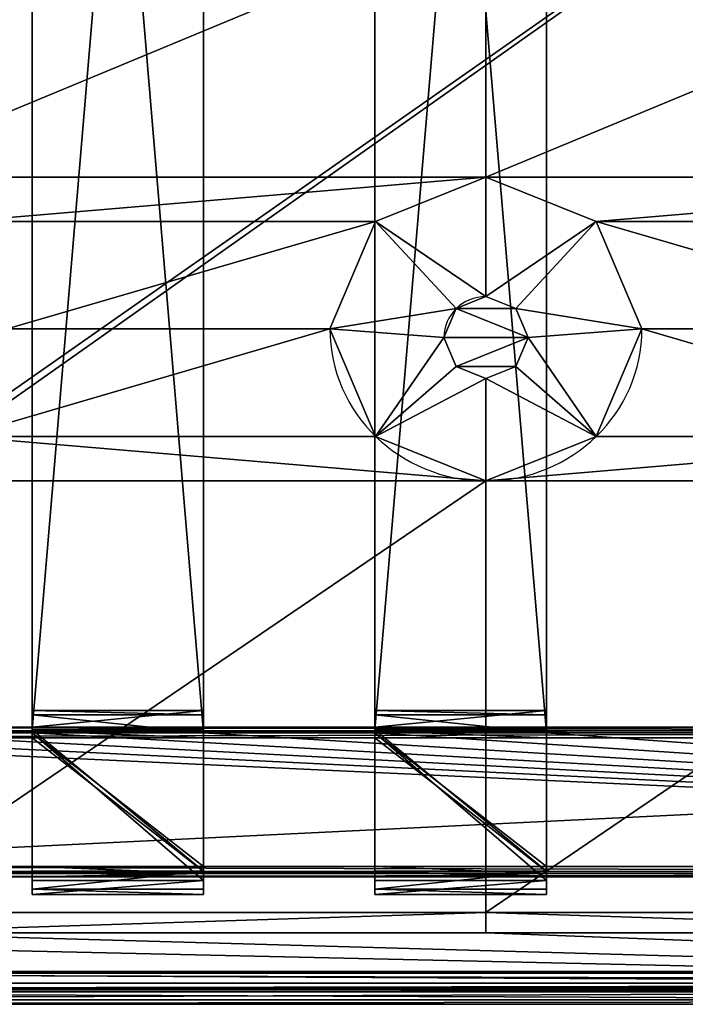
# Model space of a CAD drawing. Units: metres. Extents: x 0 to 67.9, y 0 to 40.6.
# Drawn here: x 54.9 to 55, y 24.7 to 25 of the extents above; entities that cross this region are included whole.
import ezdxf

# ---------------------------------------------------------------- set-up
doc = ezdxf.new("R2010")
doc.units = ezdxf.units.M
doc.layers.add('arredi', color=6, linetype='Continuous')
doc.layers.add('barcelona', color=7, linetype='Continuous', true_color=0x009987)

# ---------------------------------------------------------------- blocks, each defined once
blk = doc.blocks.new('strap1')
at = {"layer": 'barcelona', "color": 250, "true_color": 0x444444}
for p, q in [((0.49732, 0.04, 0.12924), (0.01182, 0.04, 0.0188)), ((0.01333, 0.04, 0.02325), (0.49664, 0.04, 0.13319)), ((0.49309, 0.04, 0.1185), (0.49204, 0.04, 0.12709)), ((0.49601, 0.04, 0.12757), (0.49204, 0.04, 0.12709)), ((0.49204, 0.04, 0.12709), (0.49204, -0.00071, 0.12709)), ((0.49736, 0.04, 0.11515), (0.49309, 0.04, 0.1185)), ((0.49309, 0.04, 0.1185), (0.49309, -0.00071, 0.1185)), ((0.49686, 0.04, 0.12063), (0.49601, 0.04, 0.12757)), ((0.49601, 0.04, 0.12757), (0.49601, -0.00071, 0.12757)), ((0.49664, 0.04, 0.13319), (0.53025, 0.04, 0.13727)), ((0.49664, 0.04, 0.13319), (0.49664, -0.00071, 0.13319)), ((0.49686, 0.04, 0.12063), (0.49853, 0.04, 0.11932)), ((0.49686, 0.04, 0.12063), (0.49686, -0.00071, 0.12063)), ((0.49732, 0.04, 0.12924), (0.52909, 0.04, 0.1331)), ((0.49732, 0.04, 0.12924), (0.49732, -0.00071, 0.12924)), ((0.53242, 0.04, 0.1194), (0.49736, 0.04, 0.11515)), ((0.49736, 0.04, 0.11515), (0.49736, -0.00071, 0.11515)), ((0.53029, 0.04, 0.12317), (0.49853, 0.04, 0.11932)), ((0.49853, 0.04, 0.11932), (0.49853, -0.00071, 0.11932)), ((0.52909, 0.04, 0.1331), (0.53076, 0.04, 0.13179)), ((0.52909, 0.04, 0.1331), (0.52909, -0.00071, 0.1331)), ((0.53025, 0.04, 0.13727), (0.53453, 0.04, 0.13392)), ((0.53025, 0.04, 0.13727), (0.53025, -0.00071, 0.13727)), ((0.5316, 0.04, 0.12484), (0.53029, 0.04, 0.12317)), ((0.53029, 0.04, 0.12317), (0.53029, -0.00071, 0.12317)), ((0.53076, 0.04, 0.13179), (0.5316, 0.04, 0.12484)), ((0.53076, 0.04, 0.13179), (0.53076, -0.00071, 0.13179)), ((0.5316, 0.04, 0.12484), (0.5316, -0.00071, 0.12484)), ((0.53577, 0.04, 0.12368), (0.53242, 0.04, 0.1194)), ((0.53242, 0.04, 0.1194), (0.53242, -0.00071, 0.1194)), ((0.53453, 0.04, 0.13392), (0.53577, 0.04, 0.12368)), ((0.53453, 0.04, 0.13392), (0.53453, -0.00071, 0.13392)), ((0.53577, 0.04, 0.12368), (0.53577, -0.00071, 0.12368)), ((0.49732, -0.00071, 0.12924), (0.01182, -0.00071, 0.0188)), ((0.01333, -0.00071, 0.02325), (0.49664, -0.00071, 0.13319)), ((0.49601, -0.00071, 0.12757), (0.49204, -0.00071, 0.12709)), ((0.49309, -0.00071, 0.1185), (0.49204, -0.00071, 0.12709)), ((0.49736, -0.00071, 0.11515), (0.49309, -0.00071, 0.1185)), ((0.49686, -0.00071, 0.12063), (0.49601, -0.00071, 0.12757)), ((0.49664, -0.00071, 0.13319), (0.53025, -0.00071, 0.13727)), ((0.49686, -0.00071, 0.12063), (0.49853, -0.00071, 0.11932)), ((0.49732, -0.00071, 0.12924), (0.52909, -0.00071, 0.1331)), ((0.53242, -0.00071, 0.1194), (0.49736, -0.00071, 0.11515)), ((0.53029, -0.00071, 0.12317), (0.49853, -0.00071, 0.11932)), ((0.52909, -0.00071, 0.1331), (0.53076, -0.00071, 0.13179)), ((0.53025, -0.00071, 0.13727), (0.53453, -0.00071, 0.13392)), ((0.5316, -0.00071, 0.12484), (0.53029, -0.00071, 0.12317)), ((0.53076, -0.00071, 0.13179), (0.5316, -0.00071, 0.12484)), ((0.53577, -0.00071, 0.12368), (0.53242, -0.00071, 0.1194)), ((0.53453, -0.00071, 0.13392), (0.53577, -0.00071, 0.12368))]:
    blk.add_line(p, q, dxfattribs=at)
mesh = blk.add_polyface(dxfattribs=at)
corners = [(0.49309, 0.04, 0.1185), (0.49686, 0.04, 0.12063), (0.49853, 0.04, 0.11932), (0.49204, 0.04, 0.12709), (0.49601, 0.04, 0.12757), (0.01087, 0.04, 0.00055), (0.01372, 0.04, 0.00062), (0.01231, 0.04), (0.00062, 0.04, 0.0101), (0.01218, 0.04, 0.00479), (0.00487, 0.04, 0.01161), (0, 0.04, 0.01148), (0.00055, 0.04, 0.0129), (0.01182, 0.04, 0.0188), (0.00723, 0.04, 0.01981), (0.49732, 0.04, 0.12924), (0.01003, 0.04, 0.02198), (0.01333, 0.04, 0.02325), (0.49664, 0.04, 0.13319), (0.52909, 0.04, 0.1331), (0.53242, 0.04, 0.1194), (0.49736, 0.04, 0.11515), (0.53029, 0.04, 0.12317), (0.53577, 0.04, 0.12368), (0.5316, 0.04, 0.12484), (0.53453, 0.04, 0.13392), (0.53076, 0.04, 0.13179), (0.53025, 0.04, 0.13727), (0.02345, 0.04, 0.01069), (0.01913, 0.04, 0.01198), (0.024, 0.04, 0.01211), (0.01567, 0.04, 0.01521), (0.02337, 0.04, 0.01349), (0.0184, 0.04, 0.01813)]
mesh.append_faces([[corners[k] for k in face] for face in [(1, 3, 4), (5, 6, 7), (0, 20, 21), (25, 18, 27), (32, 31, 33)]], dxfattribs={"vtx0": -1, "color": 250})
mesh.append_faces([[corners[k] for k in face] for face in [(9, 8, 10), (10, 12, 13), (13, 14, 15), (15, 18, 19), (20, 22, 23), (23, 24, 25), (28, 29, 30), (30, 31, 32)]], dxfattribs={"vtx0": -1, "vtx1": -1, "color": 250})
mesh.append_faces([[corners[k] for k in face] for face in [(6, 8, 9), (20, 0, 2), (25, 19, 18)]], dxfattribs={"vtx0": -1, "vtx1": -1, "vtx2": -1, "color": 250})
mesh.append_faces([[corners[k] for k in face] for face in [(0, 1, 2), (1, 0, 3), (6, 5, 8), (10, 8, 11), (10, 11, 12), (13, 12, 14), (15, 14, 16), (15, 16, 17), (15, 17, 18), (20, 2, 22), (23, 22, 24), (25, 24, 26), (25, 26, 19), (9, 28, 6), (28, 9, 29), (30, 29, 31)]], dxfattribs={"vtx0": -1, "vtx2": -1, "color": 250})
mesh = blk.add_polyface(dxfattribs=at)
corners = [(0.49732, 0.04, 0.12924), (0.01182, -0.00071, 0.0188), (0.01182, 0.04, 0.0188), (0.49732, -0.00071, 0.12924)]
mesh.append_faces([[corners[k] for k in face] for face in [(0, 1, 2), (1, 0, 3)]], dxfattribs={"vtx0": -1, "color": 250})
mesh = blk.add_polyface(dxfattribs=at)
corners = [(0.49664, -0.00071, 0.13319), (0.01333, 0.04, 0.02325), (0.01333, -0.00071, 0.02325), (0.49664, 0.04, 0.13319)]
mesh.append_faces([[corners[k] for k in face] for face in [(0, 1, 2), (1, 0, 3)]], dxfattribs={"vtx0": -1, "color": 250})
mesh = blk.add_polyface(dxfattribs=at)
corners = [(0.49601, -0.00071, 0.12757), (0.49204, 0.04, 0.12709), (0.49204, -0.00071, 0.12709), (0.49601, 0.04, 0.12757)]
mesh.append_faces([[corners[k] for k in face] for face in [(0, 1, 2), (1, 0, 3)]], dxfattribs={"vtx0": -1, "color": 250})
mesh = blk.add_polyface(dxfattribs=at)
corners = [(0.49204, -0.00071, 0.12709), (0.49309, 0.04, 0.1185), (0.49309, -0.00071, 0.1185), (0.49204, 0.04, 0.12709)]
mesh.append_faces([[corners[k] for k in face] for face in [(0, 1, 2), (1, 0, 3)]], dxfattribs={"vtx0": -1, "color": 250})
mesh = blk.add_polyface(dxfattribs=at)
corners = [(0.49736, 0.04, 0.11515), (0.49309, -0.00071, 0.1185), (0.49309, 0.04, 0.1185), (0.49736, -0.00071, 0.11515)]
mesh.append_faces([[corners[k] for k in face] for face in [(0, 1, 2), (1, 0, 3)]], dxfattribs={"vtx0": -1, "color": 250})
mesh = blk.add_polyface(dxfattribs=at)
corners = [(0.49686, 0.04, 0.12063), (0.49601, -0.00071, 0.12757), (0.49686, -0.00071, 0.12063), (0.49601, 0.04, 0.12757)]
mesh.append_faces([[corners[k] for k in face] for face in [(0, 1, 2), (1, 0, 3)]], dxfattribs={"vtx0": -1, "color": 250})
mesh = blk.add_polyface(dxfattribs=at)
corners = [(0.49664, -0.00071, 0.13319), (0.53025, 0.04, 0.13727), (0.49664, 0.04, 0.13319), (0.53025, -0.00071, 0.13727)]
mesh.append_faces([[corners[k] for k in face] for face in [(0, 1, 2), (1, 0, 3)]], dxfattribs={"vtx0": -1, "color": 250})
mesh = blk.add_polyface(dxfattribs=at)
corners = [(0.49686, -0.00071, 0.12063), (0.49853, 0.04, 0.11932), (0.49686, 0.04, 0.12063), (0.49853, -0.00071, 0.11932)]
mesh.append_faces([[corners[k] for k in face] for face in [(0, 1, 2), (1, 0, 3)]], dxfattribs={"vtx0": -1, "color": 250})
mesh = blk.add_polyface(dxfattribs=at)
corners = [(0.52909, 0.04, 0.1331), (0.49732, -0.00071, 0.12924), (0.49732, 0.04, 0.12924), (0.52909, -0.00071, 0.1331)]
mesh.append_faces([[corners[k] for k in face] for face in [(0, 1, 2), (1, 0, 3)]], dxfattribs={"vtx0": -1, "color": 250})
mesh = blk.add_polyface(dxfattribs=at)
corners = [(0.53242, 0.04, 0.1194), (0.49736, -0.00071, 0.11515), (0.49736, 0.04, 0.11515), (0.53242, -0.00071, 0.1194)]
mesh.append_faces([[corners[k] for k in face] for face in [(0, 1, 2), (1, 0, 3)]], dxfattribs={"vtx0": -1, "color": 250})
mesh = blk.add_polyface(dxfattribs=at)
corners = [(0.49853, -0.00071, 0.11932), (0.53029, 0.04, 0.12317), (0.49853, 0.04, 0.11932), (0.53029, -0.00071, 0.12317)]
mesh.append_faces([[corners[k] for k in face] for face in [(0, 1, 2), (1, 0, 3)]], dxfattribs={"vtx0": -1, "color": 250})
mesh = blk.add_polyface(dxfattribs=at)
corners = [(0.53076, 0.04, 0.13179), (0.52909, -0.00071, 0.1331), (0.52909, 0.04, 0.1331), (0.53076, -0.00071, 0.13179)]
mesh.append_faces([[corners[k] for k in face] for face in [(0, 1, 2), (1, 0, 3)]], dxfattribs={"vtx0": -1, "color": 250})
mesh = blk.add_polyface(dxfattribs=at)
corners = [(0.53453, -0.00071, 0.13392), (0.53025, 0.04, 0.13727), (0.53025, -0.00071, 0.13727), (0.53453, 0.04, 0.13392)]
mesh.append_faces([[corners[k] for k in face] for face in [(0, 1, 2), (1, 0, 3)]], dxfattribs={"vtx0": -1, "color": 250})
mesh = blk.add_polyface(dxfattribs=at)
corners = [(0.5316, 0.04, 0.12484), (0.53029, -0.00071, 0.12317), (0.5316, -0.00071, 0.12484), (0.53029, 0.04, 0.12317)]
mesh.append_faces([[corners[k] for k in face] for face in [(0, 1, 2), (1, 0, 3)]], dxfattribs={"vtx0": -1, "color": 250})
mesh = blk.add_polyface(dxfattribs=at)
corners = [(0.53076, 0.04, 0.13179), (0.5316, -0.00071, 0.12484), (0.53076, -0.00071, 0.13179), (0.5316, 0.04, 0.12484)]
mesh.append_faces([[corners[k] for k in face] for face in [(0, 1, 2), (1, 0, 3)]], dxfattribs={"vtx0": -1, "color": 250})
mesh = blk.add_polyface(dxfattribs=at)
corners = [(0.53242, 0.04, 0.1194), (0.53577, -0.00071, 0.12368), (0.53242, -0.00071, 0.1194), (0.53577, 0.04, 0.12368)]
mesh.append_faces([[corners[k] for k in face] for face in [(0, 1, 2), (1, 0, 3)]], dxfattribs={"vtx0": -1, "color": 250})
mesh = blk.add_polyface(dxfattribs=at)
corners = [(0.53577, 0.04, 0.12368), (0.53453, -0.00071, 0.13392), (0.53577, -0.00071, 0.12368), (0.53453, 0.04, 0.13392)]
mesh.append_faces([[corners[k] for k in face] for face in [(0, 1, 2), (1, 0, 3)]], dxfattribs={"vtx0": -1, "color": 250})
mesh = blk.add_polyface(dxfattribs=at)
corners = [(0.02345, -0.00071, 0.01069), (0.01218, -0.00071, 0.00479), (0.01372, -0.00071, 0.00062), (0.01913, -0.00071, 0.01198), (0.024, -0.00071, 0.01211), (0.01567, -0.00071, 0.01521), (0.02337, -0.00071, 0.01349), (0.0184, -0.00071, 0.01813), (0.53242, -0.00071, 0.1194), (0.49309, -0.00071, 0.1185), (0.49736, -0.00071, 0.11515), (0.49853, -0.00071, 0.11932), (0.53029, -0.00071, 0.12317), (0.53577, -0.00071, 0.12368), (0.5316, -0.00071, 0.12484), (0.53453, -0.00071, 0.13392), (0.53076, -0.00071, 0.13179), (0.52909, -0.00071, 0.1331), (0.49664, -0.00071, 0.13319), (0.53025, -0.00071, 0.13727), (0.01087, -0.00071, 0.00055), (0.01231, -0.00071), (0.00062, -0.00071, 0.0101), (0.00487, -0.00071, 0.01161), (0, -0.00071, 0.01148), (0.00055, -0.00071, 0.0129), (0.01182, -0.00071, 0.0188), (0.00723, -0.00071, 0.01981), (0.49732, -0.00071, 0.12924), (0.01003, -0.00071, 0.02198), (0.01333, -0.00071, 0.02325), (0.49686, -0.00071, 0.12063), (0.49204, -0.00071, 0.12709), (0.49601, -0.00071, 0.12757)]
mesh.append_faces([[corners[k] for k in face] for face in [(5, 6, 7), (8, 9, 10), (18, 15, 19), (2, 20, 21), (32, 31, 33)]], dxfattribs={"vtx0": -1, "color": 250})
mesh.append_faces([[corners[k] for k in face] for face in [(0, 1, 2), (1, 0, 3), (3, 4, 5), (11, 8, 12), (12, 13, 14), (14, 15, 16), (16, 15, 17), (20, 2, 22), (22, 23, 24), (24, 23, 25), (25, 26, 27), (27, 28, 29), (29, 28, 30), (30, 28, 18), (9, 31, 32), (31, 9, 11)]], dxfattribs={"vtx0": -1, "vtx1": -1, "color": 250})
mesh.append_faces([[corners[k] for k in face] for face in [(9, 8, 11), (17, 15, 18), (22, 2, 1)]], dxfattribs={"vtx0": -1, "vtx1": -1, "vtx2": -1, "color": 250})
mesh.append_faces([[corners[k] for k in face] for face in [(3, 0, 4), (5, 4, 6), (12, 8, 13), (14, 13, 15), (22, 1, 23), (25, 23, 26), (27, 26, 28), (18, 28, 17)]], dxfattribs={"vtx0": -1, "vtx2": -1, "color": 250})
blk = doc.blocks.new('seat')
at = {"layer": 'barcelona', "color": 250, "true_color": 0x444444}
for p, q in [((0.58138, 0.762, 0.13205), (0.58138, 0.008, 0.13205)), ((0.56438, 0.4604, 0.2051), (0.56438, 0.3096, 0.2051)), ((0.42086, 0.34666, 0.17583), (0.42086, 0.42334, 0.17583)), ((0.42086, 0.34666, 0.17583), (0.4229, 0.3196, 0.16706)), ((0.39534, 0.33581, 0.16989), (0.41602, 0.31667, 0.16546)), ((0.44639, 0.33581, 0.18176), (0.42979, 0.31667, 0.16866)), ((0.32214, 0.3096, 0.15286), (0.38477, 0.3096, 0.16743)), ((0.41316, 0.3096, 0.1648), (0.38477, 0.3096, 0.16743)), ((0.45696, 0.3096, 0.18422), (0.43264, 0.3096, 0.16933)), ((0.45696, 0.3096, 0.18422), (0.55958, 0.3096, 0.20809)), ((0.55958, 0.3096, 0.20809), (0.56438, 0.3096, 0.2051)), ((0.56438, 0.3096, 0.2051), (0.56438, 0.1588, 0.2051)), ((0.39534, 0.28339, 0.16989), (0.41602, 0.30253, 0.16546)), ((0.44639, 0.28339, 0.18176), (0.42979, 0.30253, 0.16866)), ((0.42086, 0.27254, 0.17583), (0.4229, 0.2996, 0.16706)), ((0.42086, 0.19586, 0.17583), (0.42086, 0.27254, 0.17583))]:
    blk.add_line(p, q, dxfattribs=at)
for points in [[(0.42086, 0.34666, 0.17583), (0.39534, 0.33581, 0.16989), (0.38477, 0.3096, 0.16743)], [(0.4229, 0.3196, 0.16706), (0.41602, 0.31667, 0.16546), (0.41316, 0.3096, 0.1648)], [(0.43264, 0.3096, 0.16933), (0.42979, 0.31667, 0.16866), (0.4229, 0.3196, 0.16706)], [(0.38477, 0.3096, 0.16743), (0.39534, 0.28339, 0.16989), (0.42086, 0.27254, 0.17583)], [(0.4229, 0.2996, 0.16706), (0.42979, 0.30253, 0.16866), (0.43264, 0.3096, 0.16933)]]:
    blk.add_polyline3d(points, dxfattribs=at)
at = {"layer": 'barcelona', "color": 250, "true_color": 0x444444, "extrusion": (-0.226555, 1.44518e-15, 0.973998)}
blk.add_arc((-0.3096, 0.44976, 0.07591), 0.03706, 90, 180, dxfattribs=at)
at = {"layer": 'barcelona', "color": 250, "true_color": 0x444444, "extrusion": (-0.226555, 1.56712e-15, 0.973998)}
blk.add_arc((-0.3096, 0.44976, 0.06691), 0.01, 270, 0, dxfattribs=at)
at = {"layer": 'barcelona', "color": 250, "true_color": 0x444444, "extrusion": (-0.226555, 4.74328e-15, 0.973998)}
blk.add_arc((-0.3096, 0.44976, 0.07591), 0.03706, 0, 90, dxfattribs=at)
at = {"layer": 'barcelona', "color": 250, "true_color": 0x444444}
mesh = blk.add_polyface(dxfattribs=at)
corners = [(0.02755, 0.766, 0.00323), (0.02651, 0.008, 0.00299), (0.02651, 0.762, 0.00299), (0.02755, 0.004, 0.00323), (0.0304, 0.76893, 0.0039), (0.0304, 0.00107, 0.0039), (0.0343, 0.77, 0.0048), (0.0343, 0, 0.0048), (0.57358, 0, 0.13024), (0.57358, 0.77, 0.13024), (0.57748, 0.76893, 0.13115), (0.57748, 0.00107, 0.13115), (0.58033, 0.004, 0.13181), (0.58033, 0.766, 0.13181), (0.58138, 0.008, 0.13205), (0.58138, 0.762, 0.13205)]
mesh.append_faces([[corners[k] for k in face] for face in [(0, 1, 2), (14, 13, 15)]], dxfattribs={"vtx0": -1, "color": 250})
mesh.append_faces([[corners[k] for k in face] for face in [(1, 0, 3), (3, 4, 5), (5, 6, 7), (7, 6, 8), (8, 10, 11), (11, 10, 12), (12, 13, 14)]], dxfattribs={"vtx0": -1, "vtx1": -1, "color": 250})
mesh.append_faces([[corners[k] for k in face] for face in [(3, 0, 4), (5, 4, 6), (8, 6, 9), (8, 9, 10), (12, 10, 13)]], dxfattribs={"vtx0": -1, "vtx2": -1, "color": 250})
mesh = blk.add_polyface(dxfattribs=at)
corners = [(0.03131, 0.76147), (0.03195, 0.00607, 0.00015), (0.03131, 0.00853), (0.03195, 0.76393, 0.00015), (0.03333, 0.76534, 0.00047), (0.03333, 0.00466, 0.00047), (0.03572, 0.766, 0.00103), (0.03572, 0.004, 0.00103), (0.57398, 0.004, 0.12623), (0.57398, 0.766, 0.12623), (0.57637, 0.76534, 0.12678), (0.57637, 0.00466, 0.12678), (0.57775, 0.00607, 0.1271), (0.57775, 0.76393, 0.1271), (0.57839, 0.76147, 0.12725), (0.57839, 0.00853, 0.12725)]
mesh.append_faces([[corners[k] for k in face] for face in [(0, 1, 2), (12, 14, 15)]], dxfattribs={"vtx0": -1, "color": 250})
mesh.append_faces([[corners[k] for k in face] for face in [(1, 4, 5), (5, 6, 7), (7, 6, 8), (8, 10, 11), (11, 10, 12)]], dxfattribs={"vtx0": -1, "vtx1": -1, "color": 250})
mesh.append_faces([[corners[k] for k in face] for face in [(1, 0, 3), (1, 3, 4), (5, 4, 6), (8, 6, 9), (8, 9, 10), (12, 10, 13), (12, 13, 14)]], dxfattribs={"vtx0": -1, "vtx2": -1, "color": 250})
mesh = blk.add_polyface(dxfattribs=at)
corners = [(0.58138, 0.762, 0.13205), (0.56438, 0.008, 0.2051), (0.58138, 0.008, 0.13205), (0.56438, 0.1588, 0.2051), (0.56438, 0.3096, 0.2051), (0.56438, 0.4604, 0.2051), (0.56438, 0.6112, 0.2051), (0.56438, 0.762, 0.2051)]
mesh.append_faces([[corners[k] for k in face] for face in [(0, 1, 2), (6, 0, 7)]], dxfattribs={"vtx0": -1, "color": 250})
mesh.append_faces([[corners[k] for k in face] for face in [(1, 0, 3), (3, 0, 4), (4, 0, 5), (5, 0, 6)]], dxfattribs={"vtx0": -1, "vtx1": -1, "color": 250})
mesh = blk.add_polyface(dxfattribs=at)
corners = [(0.57839, 0.00853, 0.12725), (0.58138, 0.762, 0.13205), (0.58138, 0.008, 0.13205), (0.57839, 0.76147, 0.12725)]
mesh.append_faces([[corners[k] for k in face] for face in [(0, 1, 2), (1, 0, 3)]], dxfattribs={"vtx0": -1, "color": 250})
mesh = blk.add_polyface(dxfattribs=at)
corners = [(0.31157, 0.33581, 0.1504), (0.28604, 0.42334, 0.14447), (0.28604, 0.34666, 0.14447), (0.31157, 0.43419, 0.1504), (0.32214, 0.3096, 0.15286), (0.32214, 0.4604, 0.15286), (0.38477, 0.3096, 0.16743), (0.38477, 0.4604, 0.16743), (0.39534, 0.33581, 0.16989), (0.39534, 0.43419, 0.16989), (0.42086, 0.42334, 0.17583), (0.42086, 0.34666, 0.17583)]
mesh.append_faces([[corners[k] for k in face] for face in [(0, 1, 2), (10, 8, 11)]], dxfattribs={"vtx0": -1, "color": 250})
mesh.append_faces([[corners[k] for k in face] for face in [(1, 0, 3), (3, 4, 5), (5, 6, 7), (7, 8, 9), (9, 8, 10)]], dxfattribs={"vtx0": -1, "vtx1": -1, "color": 250})
mesh.append_faces([[corners[k] for k in face] for face in [(3, 0, 4), (5, 4, 6), (7, 6, 8)]], dxfattribs={"vtx0": -1, "vtx2": -1, "color": 250})
mesh = blk.add_polyface(dxfattribs=at)
corners = [(0.42086, 0.34666, 0.17583), (0.44639, 0.43419, 0.18176), (0.42086, 0.42334, 0.17583), (0.44639, 0.33581, 0.18176), (0.45696, 0.3096, 0.18422), (0.45696, 0.4604, 0.18422), (0.55958, 0.3096, 0.20809), (0.55958, 0.4604, 0.20809)]
mesh.append_faces([[corners[k] for k in face] for face in [(0, 1, 2), (5, 6, 7)]], dxfattribs={"vtx0": -1, "color": 250})
mesh.append_faces([[corners[k] for k in face] for face in [(1, 4, 5)]], dxfattribs={"vtx0": -1, "vtx1": -1, "color": 250})
mesh.append_faces([[corners[k] for k in face] for face in [(1, 0, 3), (1, 3, 4), (5, 4, 6)]], dxfattribs={"vtx0": -1, "vtx2": -1, "color": 250})
mesh = blk.add_polyface(dxfattribs=at)
corners = [(0.55958, 0.3096, 0.20809), (0.56438, 0.4604, 0.2051), (0.55958, 0.4604, 0.20809), (0.56438, 0.3096, 0.2051)]
mesh.append_faces([[corners[k] for k in face] for face in [(0, 1, 2), (1, 0, 3)]], dxfattribs={"vtx0": -1, "color": 250})
mesh = blk.add_polyface(dxfattribs=at)
corners = [(0.41602, 0.31667, 0.16546), (0.42086, 0.34666, 0.17583), (0.39534, 0.33581, 0.16989), (0.4229, 0.3196, 0.16706)]
mesh.append_faces([[corners[k] for k in face] for face in [(0, 1, 2), (1, 0, 3)]], dxfattribs={"vtx0": -1, "color": 250})
mesh = blk.add_polyface(dxfattribs=at)
corners = [(0.4229, 0.3196, 0.16706), (0.44639, 0.33581, 0.18176), (0.42086, 0.34666, 0.17583), (0.42979, 0.31667, 0.16866)]
mesh.append_faces([[corners[k] for k in face] for face in [(0, 1, 2), (1, 0, 3)]], dxfattribs={"vtx0": -1, "color": 250})
mesh = blk.add_polyface(dxfattribs=at)
corners = [(0.41316, 0.3096, 0.1648), (0.39534, 0.33581, 0.16989), (0.38477, 0.3096, 0.16743), (0.41602, 0.31667, 0.16546)]
mesh.append_faces([[corners[k] for k in face] for face in [(0, 1, 2), (1, 0, 3)]], dxfattribs={"vtx0": -1, "color": 250})
mesh = blk.add_polyface(dxfattribs=at)
corners = [(0.43264, 0.3096, 0.16933), (0.44639, 0.33581, 0.18176), (0.42979, 0.31667, 0.16866), (0.45696, 0.3096, 0.18422)]
mesh.append_faces([[corners[k] for k in face] for face in [(0, 1, 2), (1, 0, 3)]], dxfattribs={"vtx0": -1, "color": 250})
mesh = blk.add_polyface(dxfattribs=at)
corners = [(0.41602, 0.30253, 0.16546), (0.41602, 0.31667, 0.16546), (0.41316, 0.3096, 0.1648), (0.4229, 0.3196, 0.16706), (0.4229, 0.2996, 0.16706), (0.42979, 0.30253, 0.16866), (0.42979, 0.31667, 0.16866), (0.43264, 0.3096, 0.16933)]
mesh.append_faces([[corners[k] for k in face] for face in [(0, 1, 2), (6, 5, 7)]], dxfattribs={"vtx0": -1, "color": 250})
mesh.append_faces([[corners[k] for k in face] for face in [(1, 0, 3), (3, 5, 6)]], dxfattribs={"vtx0": -1, "vtx1": -1, "color": 250})
mesh.append_faces([[corners[k] for k in face] for face in [(3, 0, 4), (3, 4, 5)]], dxfattribs={"vtx0": -1, "vtx2": -1, "color": 250})
mesh = blk.add_polyface(dxfattribs=at)
corners = [(0.31157, 0.18501, 0.1504), (0.28604, 0.27254, 0.14447), (0.28604, 0.19586, 0.14447), (0.31157, 0.28339, 0.1504), (0.32214, 0.3096, 0.15286), (0.32214, 0.1588, 0.15286), (0.38477, 0.1588, 0.16743), (0.38477, 0.3096, 0.16743), (0.39534, 0.18501, 0.16989), (0.39534, 0.28339, 0.16989), (0.42086, 0.19586, 0.17583), (0.42086, 0.27254, 0.17583)]
mesh.append_faces([[corners[k] for k in face] for face in [(0, 1, 2), (9, 10, 11)]], dxfattribs={"vtx0": -1, "color": 250})
mesh.append_faces([[corners[k] for k in face] for face in [(1, 0, 3), (3, 0, 4), (4, 6, 7), (7, 8, 9)]], dxfattribs={"vtx0": -1, "vtx1": -1, "color": 250})
mesh.append_faces([[corners[k] for k in face] for face in [(4, 0, 5), (4, 5, 6), (7, 6, 8), (9, 8, 10)]], dxfattribs={"vtx0": -1, "vtx2": -1, "color": 250})
mesh = blk.add_polyface(dxfattribs=at)
corners = [(0.39534, 0.28339, 0.16989), (0.41316, 0.3096, 0.1648), (0.38477, 0.3096, 0.16743), (0.41602, 0.30253, 0.16546)]
mesh.append_faces([[corners[k] for k in face] for face in [(0, 1, 2), (1, 0, 3)]], dxfattribs={"vtx0": -1, "color": 250})
mesh = blk.add_polyface(dxfattribs=at)
corners = [(0.44639, 0.18501, 0.18176), (0.42086, 0.27254, 0.17583), (0.42086, 0.19586, 0.17583), (0.44639, 0.28339, 0.18176), (0.45696, 0.3096, 0.18422), (0.45696, 0.1588, 0.18422), (0.55958, 0.1588, 0.20809), (0.55958, 0.3096, 0.20809)]
mesh.append_faces([[corners[k] for k in face] for face in [(0, 1, 2), (4, 6, 7)]], dxfattribs={"vtx0": -1, "color": 250})
mesh.append_faces([[corners[k] for k in face] for face in [(1, 0, 3), (3, 0, 4)]], dxfattribs={"vtx0": -1, "vtx1": -1, "color": 250})
mesh.append_faces([[corners[k] for k in face] for face in [(4, 0, 5), (4, 5, 6)]], dxfattribs={"vtx0": -1, "vtx2": -1, "color": 250})
mesh = blk.add_polyface(dxfattribs=at)
corners = [(0.44639, 0.28339, 0.18176), (0.43264, 0.3096, 0.16933), (0.42979, 0.30253, 0.16866), (0.45696, 0.3096, 0.18422)]
mesh.append_faces([[corners[k] for k in face] for face in [(0, 1, 2), (1, 0, 3)]], dxfattribs={"vtx0": -1, "color": 250})
mesh = blk.add_polyface(dxfattribs=at)
corners = [(0.56438, 0.1588, 0.2051), (0.55958, 0.3096, 0.20809), (0.55958, 0.1588, 0.20809), (0.56438, 0.3096, 0.2051)]
mesh.append_faces([[corners[k] for k in face] for face in [(0, 1, 2), (1, 0, 3)]], dxfattribs={"vtx0": -1, "color": 250})
mesh = blk.add_polyface(dxfattribs=at)
corners = [(0.42086, 0.27254, 0.17583), (0.41602, 0.30253, 0.16546), (0.39534, 0.28339, 0.16989), (0.4229, 0.2996, 0.16706)]
mesh.append_faces([[corners[k] for k in face] for face in [(0, 1, 2), (1, 0, 3)]], dxfattribs={"vtx0": -1, "color": 250})
mesh = blk.add_polyface(dxfattribs=at)
corners = [(0.44639, 0.28339, 0.18176), (0.4229, 0.2996, 0.16706), (0.42086, 0.27254, 0.17583), (0.42979, 0.30253, 0.16866)]
mesh.append_faces([[corners[k] for k in face] for face in [(0, 1, 2), (1, 0, 3)]], dxfattribs={"vtx0": -1, "color": 250})
blk = doc.blocks.new('barcelona_dwg_1')
at = {"layer": 'barcelona'}
for p, q in [((-0.31694, -0.33827, 0.07571), (-0.31694, -0.33827, 0.762)), ((-0.3186, -0.33959, 0.07571), (-0.3186, -0.33959, 0.762)), ((-0.28516, -0.34202, 0.36065), (-0.28516, -0.34202, 0.31994)), ((-0.28516, -0.34202, 0.31994), (-0.28516, -0.34202, 0.27924)), ((-0.28516, -0.34202, 0.27924), (-0.28516, -0.34202, 0.23853)), ((-0.28516, -0.34202, 0.23853), (-0.28516, -0.34202, 0.19782)), ((-0.28516, -0.34202, 0.19782), (-0.28516, -0.34202, 0.15712)), ((-0.28384, -0.34369, 0.727), (-0.28384, -0.34369, 0.035)), ((-0.31942, -0.34654, 0.07571), (-0.31942, -0.34654, 0.762)), ((-0.31811, -0.3482, 0.07571), (-0.31811, -0.3482, 0.762)), ((-0.28466, -0.35064, 0.727), (-0.28466, -0.35064, 0.035)), ((-0.28633, -0.35195, 0.727), (-0.28633, -0.35195, 0.035))]:
    blk.add_line(p, q, dxfattribs=at)
mesh = blk.add_polyface(dxfattribs=at)
corners = [(-0.3186, -0.33959, 0.762), (-0.31694, -0.33827, 0.07571), (-0.3186, -0.33959, 0.07571), (-0.31694, -0.33827, 0.762)]
mesh.append_faces([[corners[k] for k in face] for face in [(0, 1, 2), (1, 0, 3)]], dxfattribs={"vtx0": -1})
mesh = blk.add_polyface(dxfattribs=at)
corners = [(-0.31694, -0.33827), (-0.28516, -0.34202, 0.035), (-0.2537, -0.34573), (-0.31694, -0.33827, 0.07571), (-0.2537, -0.34573, 0.035), (-0.28516, -0.34202, 0.07571), (-0.31694, -0.33827, 0.762), (-0.28516, -0.34202, 0.11641), (-0.28516, -0.34202, 0.15712), (-0.28516, -0.34202, 0.19782), (-0.28516, -0.34202, 0.23853), (-0.28516, -0.34202, 0.27924), (-0.28516, -0.34202, 0.31994), (-0.28516, -0.34202, 0.36065), (-0.28516, -0.34202, 0.40135), (-0.28516, -0.34202, 0.44206), (-0.28516, -0.34202, 0.48276), (-0.28516, -0.34202, 0.52347), (-0.28516, -0.34202, 0.56418), (-0.28516, -0.34202, 0.60488), (-0.28516, -0.34202, 0.64559), (-0.28516, -0.34202, 0.68629), (-0.28516, -0.34202, 0.727), (-0.2537, -0.34573, 0.762), (-0.2537, -0.34573, 0.727)]
mesh.append_faces([[corners[k] for k in face] for face in [(2, 1, 4), (22, 23, 24)]], dxfattribs={"vtx0": -1})
mesh.append_faces([[corners[k] for k in face] for face in [(0, 1, 2), (1, 3, 5), (5, 6, 7), (7, 6, 8), (8, 6, 9), (9, 6, 10), (10, 6, 11), (11, 6, 12), (12, 6, 13), (13, 6, 14), (14, 6, 15), (15, 6, 16), (16, 6, 17), (17, 6, 18), (18, 6, 19), (19, 6, 20), (20, 6, 21), (21, 6, 22), (23, 22, 6)]], dxfattribs={"vtx0": -1, "vtx1": -1})
mesh.append_faces([[corners[k] for k in face] for face in [(1, 0, 3), (5, 3, 6)]], dxfattribs={"vtx0": -1, "vtx2": -1})
mesh = blk.add_polyface(dxfattribs=at)
corners = [(-0.3186, -0.33959, 0.762), (-0.31942, -0.34654, 0.07571), (-0.31942, -0.34654, 0.762), (-0.3186, -0.33959, 0.07571)]
mesh.append_faces([[corners[k] for k in face] for face in [(0, 1, 2), (1, 0, 3)]], dxfattribs={"vtx0": -1})
mesh = blk.add_polyface(dxfattribs=at)
corners = [(-0.28516, -0.34202, 0.035), (-0.28384, -0.34369, 0.727), (-0.28384, -0.34369, 0.035), (-0.28516, -0.34202, 0.15712), (-0.28516, -0.34202, 0.11641), (-0.28516, -0.34202, 0.07571), (-0.28516, -0.34202, 0.19782), (-0.28516, -0.34202, 0.27924), (-0.28516, -0.34202, 0.23853), (-0.28516, -0.34202, 0.31994), (-0.28516, -0.34202, 0.40135), (-0.28516, -0.34202, 0.36065), (-0.28516, -0.34202, 0.44206), (-0.28516, -0.34202, 0.48276), (-0.28516, -0.34202, 0.56418), (-0.28516, -0.34202, 0.60488), (-0.28516, -0.34202, 0.52347), (-0.28516, -0.34202, 0.727), (-0.28516, -0.34202, 0.64559), (-0.28516, -0.34202, 0.68629)]
mesh.append_faces([[corners[k] for k in face] for face in [(0, 1, 2), (4, 0, 5), (7, 6, 8), (10, 9, 11), (17, 18, 19)]], dxfattribs={"vtx0": -1})
mesh.append_faces([[corners[k] for k in face] for face in [(3, 0, 4), (6, 7, 3), (9, 10, 7), (16, 10, 13)]], dxfattribs={"vtx0": -1, "vtx1": -1})
mesh.append_faces([[corners[k] for k in face] for face in [(1, 0, 3), (17, 3, 7), (17, 7, 16), (16, 7, 10), (17, 16, 15)]], dxfattribs={"vtx0": -1, "vtx1": -1, "vtx2": -1})
mesh.append_faces([[corners[k] for k in face] for face in [(3, 17, 1), (17, 15, 18)]], dxfattribs={"vtx0": -1, "vtx2": -1})
mesh.append_faces([[corners[k] for k in face] for face in [(12, 13, 10), (14, 15, 16)]], dxfattribs={"vtx1": -1})
mesh = blk.add_polyface(dxfattribs=at)
corners = [(-0.28384, -0.34369, 0.035), (-0.28466, -0.35064, 0.727), (-0.28466, -0.35064, 0.035), (-0.28384, -0.34369, 0.727)]
mesh.append_faces([[corners[k] for k in face] for face in [(0, 1, 2), (1, 0, 3)]], dxfattribs={"vtx0": -1})
mesh = blk.add_polyface(dxfattribs=at)
corners = [(-0.31942, -0.34654, 0.762), (-0.31811, -0.3482, 0.07571), (-0.31811, -0.3482, 0.762), (-0.31942, -0.34654, 0.07571)]
mesh.append_faces([[corners[k] for k in face] for face in [(0, 1, 2), (1, 0, 3)]], dxfattribs={"vtx0": -1})
mesh = blk.add_polyface(dxfattribs=at)
corners = [(-0.25533, -0.35561, 0.762), (-0.28633, -0.35195, 0.727), (-0.25533, -0.35561, 0.727), (-0.25533, -0.35561, 0.035), (-0.31811, -0.3482), (-0.25533, -0.35561), (-0.28633, -0.35195, 0.035), (-0.31811, -0.3482, 0.07571), (-0.31811, -0.3482, 0.762)]
mesh.append_faces([[corners[k] for k in face] for face in [(0, 1, 2), (3, 4, 5)]], dxfattribs={"vtx0": -1})
mesh.append_faces([[corners[k] for k in face] for face in [(4, 6, 7), (7, 1, 8), (8, 1, 0)]], dxfattribs={"vtx0": -1, "vtx1": -1})
mesh.append_faces([[corners[k] for k in face] for face in [(4, 3, 6), (7, 6, 1)]], dxfattribs={"vtx0": -1, "vtx2": -1})
mesh = blk.add_polyface(dxfattribs=at)
corners = [(-0.28466, -0.35064, 0.727), (-0.28633, -0.35195, 0.035), (-0.28466, -0.35064, 0.035), (-0.28633, -0.35195, 0.727)]
mesh.append_faces([[corners[k] for k in face] for face in [(0, 1, 2), (1, 0, 3)]], dxfattribs={"vtx0": -1})

msp = doc.modelspace()

# ---------------------------------------------------------------- block references
at = {"layer": 'arredi', "extrusion": (1, 3.26789e-14, 6.93889e-16), "rotation": 359.8118545833837}
msp.add_blockref('barcelona_dwg_1', (25.09191, 1.68897, 54.6655), dxfattribs=at)
at = {"layer": 'arredi', "rotation": 270.0000000000019}
for name, p in [('seat', (54.6615, 25.32246, 1.24154)), ('strap1', (54.86403, 25.30295, 1.21864)), ('strap1', (54.94544, 25.30295, 1.21864))]:
    msp.add_blockref(name, p, dxfattribs=at)

doc.saveas('drawing.dxf')
